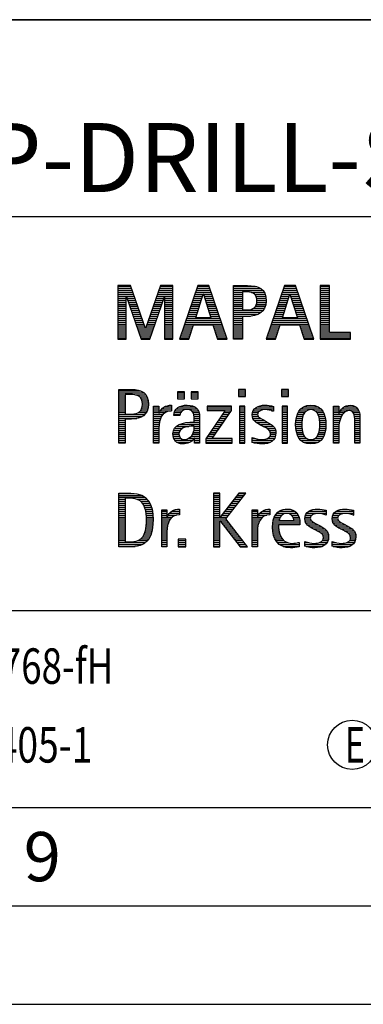
# Model space of a CAD drawing. Units: millimetres. Extents: x 0 to 594, y 0 to 420.
# Drawn here: x 421 to 438, y 0 to 50 of the extents above; entities that cross this region are included whole.
import ezdxf

# ---------------------------------------------------------------- set-up
doc = ezdxf.new("R2010")
doc.units = ezdxf.units.MM
doc.header["$LTSCALE"] = 32.67
doc.layers.add('608014938-000-00-ED1_FORMAT', color=7, linetype='CONTINUOUS')
doc.styles.get("Standard").update_dxf_attribs({"font": 'TXT.SHX', "width": 0.7})

# ---------------------------------------------------------------- blocks, each defined once
blk = doc.blocks.new('TITLEBLOCK_BL1', base_point=(489, 30))
at = {"layer": '608014938-000-00-ED1_FORMAT', "color": 7, "linetype": 'CONTINUOUS'}
for p, q in [((584, 50), (394, 50)), ((394, 40), (584, 40)), ((394, 20), (584, 20))]:
    blk.add_line(p, q, dxfattribs=at)
blk = doc.blocks.new('FIRMENLOGO_BL3', base_point=(425.34, 30.061))
at = {"layer": '608014938-000-00-ED1_FORMAT', "color": 9, "linetype": 'CONTINUOUS'}
for p, q in [((426.203, 36.499), (425.57, 36.499)), ((425.57, 36.499), (425.57, 33.771)), ((425.57, 36.445), (426.222, 36.445)), ((425.57, 36.345), (426.257, 36.345)), ((425.57, 36.245), (426.291, 36.245)), ((425.57, 36.145), (426.326, 36.145)), ((425.57, 36.045), (426.361, 36.045)), ((426.962, 34.321), (426.203, 36.499)), ((427.734, 36.499), (426.97, 34.321)), ((427.574, 36.045), (428.362, 36.045)), ((427.609, 36.145), (428.362, 36.145)), ((427.644, 36.245), (428.362, 36.245)), ((427.679, 36.345), (428.362, 36.345)), ((427.714, 36.445), (428.362, 36.445)), ((428.362, 36.499), (427.734, 36.499)), ((428.362, 33.771), (428.362, 36.499)), ((429.623, 36.499), (428.691, 33.771)), ((429.468, 36.045), (429.891, 36.045)), ((429.502, 36.145), (430.302, 36.145)), ((429.521, 34.862), (429.896, 36.061)), ((429.536, 36.245), (430.268, 36.245)), ((429.57, 36.345), (430.234, 36.345)), ((429.604, 36.445), (430.2, 36.445)), ((430.181, 36.499), (429.623, 36.499)), ((429.896, 36.061), (429.904, 36.061)), ((429.904, 36.061), (430.28, 34.862)), ((429.909, 36.045), (430.336, 36.045)), ((431.11, 33.771), (430.181, 36.499)), ((431.435, 36.445), (432.612, 36.445)), ((431.435, 36.345), (432.825, 36.345)), ((431.435, 36.245), (432.937, 36.245)), ((431.435, 36.145), (431.897, 36.145)), ((431.435, 36.045), (431.897, 36.045)), ((432.356, 36.145), (433.005, 36.145)), ((432.524, 36.045), (433.047, 36.045)), ((434.021, 36.499), (433.088, 33.771)), ((433.865, 36.045), (434.289, 36.045)), ((433.9, 36.145), (434.699, 36.145)), ((433.918, 34.862), (434.294, 36.061)), ((433.934, 36.245), (434.665, 36.245)), ((433.968, 36.345), (434.631, 36.345)), ((434.002, 36.445), (434.597, 36.445)), ((434.579, 36.499), (434.021, 36.499)), ((434.294, 36.061), (434.302, 36.061)), ((434.302, 36.061), (434.677, 34.862)), ((434.307, 36.045), (434.733, 36.045)), ((435.508, 33.771), (434.579, 36.499)), ((436.302, 36.499), (435.84, 36.499)), ((435.84, 36.499), (435.84, 33.771)), ((435.84, 36.445), (436.302, 36.445)), ((435.84, 36.345), (436.302, 36.345)), ((435.84, 36.245), (436.302, 36.245)), ((435.84, 36.145), (436.302, 36.145)), ((435.84, 36.045), (436.302, 36.045)), ((436.302, 34.123), (436.302, 36.499)), ((425.57, 35.945), (426.396, 35.945)), ((425.57, 35.845), (425.993, 35.845)), ((425.57, 35.745), (425.993, 35.745)), ((425.57, 35.645), (425.993, 35.645)), ((425.57, 35.545), (425.993, 35.545)), ((425.993, 33.771), (425.993, 35.922)), ((425.993, 35.922), (426.001, 35.922)), ((426.001, 35.922), (426.753, 33.771)), ((426.028, 35.845), (426.431, 35.845)), ((426.063, 35.745), (426.466, 35.745)), ((426.098, 35.645), (426.501, 35.645)), ((426.133, 35.545), (426.536, 35.545)), ((427.18, 33.771), (427.931, 35.922)), ((427.399, 35.545), (427.799, 35.545)), ((427.434, 35.645), (427.834, 35.645)), ((427.469, 35.745), (427.869, 35.745)), ((427.504, 35.845), (427.904, 35.845)), ((427.539, 35.945), (428.362, 35.945)), ((427.931, 35.922), (427.939, 35.922)), ((427.939, 35.922), (427.939, 33.771)), ((427.939, 35.845), (428.362, 35.845)), ((427.939, 35.745), (428.362, 35.745)), ((427.939, 35.645), (428.362, 35.645)), ((427.939, 35.545), (428.362, 35.545)), ((429.297, 35.545), (429.734, 35.545)), ((429.331, 35.645), (429.766, 35.645)), ((429.365, 35.745), (429.797, 35.745)), ((429.399, 35.845), (429.828, 35.845)), ((429.434, 35.945), (429.86, 35.945)), ((429.941, 35.945), (430.37, 35.945)), ((429.972, 35.845), (430.404, 35.845)), ((430.003, 35.745), (430.438, 35.745)), ((430.035, 35.645), (430.472, 35.645)), ((430.066, 35.545), (430.506, 35.545)), ((431.435, 35.945), (431.897, 35.945)), ((431.435, 35.845), (431.897, 35.845)), ((431.435, 35.745), (431.897, 35.745)), ((431.435, 35.645), (431.897, 35.645)), ((431.435, 35.545), (431.897, 35.545)), ((432.587, 35.945), (433.071, 35.945)), ((432.599, 35.545), (433.08, 35.545)), ((432.614, 35.845), (433.087, 35.845)), ((432.621, 35.645), (433.09, 35.645)), ((432.624, 35.745), (433.093, 35.745)), ((433.694, 35.545), (434.132, 35.545)), ((433.729, 35.645), (434.163, 35.645)), ((433.763, 35.745), (434.195, 35.745)), ((433.797, 35.845), (434.226, 35.845)), ((433.831, 35.945), (434.257, 35.945)), ((434.338, 35.945), (434.768, 35.945)), ((434.369, 35.845), (434.802, 35.845)), ((434.401, 35.745), (434.836, 35.745)), ((434.432, 35.645), (434.87, 35.645)), ((434.463, 35.545), (434.904, 35.545)), ((435.84, 35.945), (436.302, 35.945)), ((435.84, 35.845), (436.302, 35.845)), ((435.84, 35.745), (436.302, 35.745)), ((435.84, 35.645), (436.302, 35.645)), ((435.84, 35.545), (436.302, 35.545)), ((425.57, 35.445), (425.993, 35.445)), ((425.57, 35.345), (425.993, 35.345)), ((425.57, 35.245), (425.993, 35.245)), ((425.57, 35.145), (425.993, 35.145)), ((425.57, 35.045), (425.993, 35.045)), ((426.168, 35.445), (426.57, 35.445)), ((426.203, 35.345), (426.605, 35.345)), ((426.238, 35.245), (426.64, 35.245)), ((426.273, 35.145), (426.675, 35.145)), ((426.308, 35.045), (426.71, 35.045)), ((427.224, 35.045), (427.625, 35.045)), ((427.259, 35.145), (427.66, 35.145)), ((427.294, 35.245), (427.694, 35.245)), ((427.329, 35.345), (427.729, 35.345)), ((427.364, 35.445), (427.764, 35.445)), ((427.939, 35.445), (428.362, 35.445)), ((427.939, 35.345), (428.362, 35.345)), ((427.939, 35.245), (428.362, 35.245)), ((427.939, 35.145), (428.362, 35.145)), ((427.939, 35.045), (428.362, 35.045)), ((429.126, 35.045), (429.578, 35.045)), ((429.16, 35.145), (429.609, 35.145)), ((429.194, 35.245), (429.64, 35.245)), ((429.228, 35.345), (429.672, 35.345)), ((429.263, 35.445), (429.703, 35.445)), ((430.097, 35.445), (430.54, 35.445)), ((430.129, 35.345), (430.574, 35.345)), ((430.16, 35.245), (430.608, 35.245)), ((430.191, 35.145), (430.642, 35.145)), ((430.223, 35.045), (430.676, 35.045)), ((431.435, 35.445), (431.897, 35.445)), ((431.435, 35.345), (431.897, 35.345)), ((431.435, 35.245), (432.947, 35.245)), ((431.435, 35.145), (432.85, 35.145)), ((431.435, 35.045), (432.694, 35.045)), ((432.45, 35.345), (433.011, 35.345)), ((432.551, 35.445), (433.055, 35.445)), ((433.523, 35.045), (433.975, 35.045)), ((433.558, 35.145), (434.007, 35.145)), ((433.592, 35.245), (434.038, 35.245)), ((433.626, 35.345), (434.069, 35.345)), ((433.66, 35.445), (434.101, 35.445)), ((434.495, 35.445), (434.938, 35.445)), ((434.526, 35.345), (434.972, 35.345)), ((434.557, 35.245), (435.006, 35.245)), ((434.589, 35.145), (435.04, 35.145)), ((434.62, 35.045), (435.074, 35.045)), ((435.84, 35.445), (436.302, 35.445)), ((435.84, 35.345), (436.302, 35.345)), ((435.84, 35.245), (436.302, 35.245)), ((435.84, 35.145), (436.302, 35.145)), ((435.84, 35.045), (436.302, 35.045)), ((425.57, 34.945), (425.993, 34.945)), ((425.57, 34.845), (425.993, 34.845)), ((425.57, 34.745), (425.993, 34.745)), ((425.57, 34.645), (425.993, 34.645)), ((425.57, 34.545), (425.993, 34.545)), ((426.342, 34.945), (426.745, 34.945)), ((426.377, 34.845), (426.78, 34.845)), ((426.412, 34.745), (426.814, 34.745)), ((426.447, 34.645), (426.849, 34.645)), ((426.482, 34.545), (426.884, 34.545)), ((427.048, 34.545), (427.45, 34.545)), ((427.083, 34.645), (427.485, 34.645)), ((427.118, 34.745), (427.52, 34.745)), ((427.153, 34.845), (427.555, 34.845)), ((427.189, 34.945), (427.59, 34.945)), ((427.939, 34.945), (428.362, 34.945)), ((427.939, 34.845), (428.362, 34.845)), ((427.939, 34.745), (428.362, 34.745)), ((427.939, 34.645), (428.362, 34.645)), ((427.939, 34.545), (428.362, 34.545)), ((428.955, 34.545), (430.847, 34.545)), ((428.989, 34.645), (430.813, 34.645)), ((429.023, 34.745), (430.779, 34.745)), ((429.057, 34.845), (430.745, 34.845)), ((429.092, 34.945), (429.546, 34.945)), ((429.173, 33.771), (429.41, 34.511)), ((429.41, 34.511), (430.39, 34.511)), ((430.28, 34.862), (429.521, 34.862)), ((430.254, 34.945), (430.71, 34.945)), ((430.39, 34.511), (430.628, 33.771)), ((431.435, 34.945), (432.302, 34.945)), ((431.435, 34.845), (431.897, 34.845)), ((431.435, 34.745), (431.897, 34.745)), ((431.435, 34.645), (431.897, 34.645)), ((431.435, 34.545), (431.897, 34.545)), ((433.352, 34.545), (435.244, 34.545)), ((433.387, 34.645), (435.21, 34.645)), ((433.421, 34.745), (435.176, 34.745)), ((433.455, 34.845), (435.142, 34.845)), ((433.489, 34.945), (433.944, 34.945)), ((433.57, 33.771), (433.808, 34.511)), ((433.808, 34.511), (434.788, 34.511)), ((434.677, 34.862), (433.918, 34.862)), ((434.651, 34.945), (435.108, 34.945)), ((434.788, 34.511), (435.025, 33.771)), ((435.84, 34.945), (436.302, 34.945)), ((435.84, 34.845), (436.302, 34.845)), ((435.84, 34.745), (436.302, 34.745)), ((435.84, 34.645), (436.302, 34.645)), ((435.84, 34.545), (436.302, 34.545)), ((425.57, 34.445), (425.993, 34.445)), ((425.57, 34.345), (425.993, 34.345)), ((425.57, 34.245), (425.993, 34.245)), ((425.57, 34.145), (425.993, 34.145)), ((425.57, 34.045), (425.993, 34.045)), ((426.517, 34.445), (426.919, 34.445)), ((426.552, 34.345), (426.954, 34.345)), ((426.587, 34.245), (427.345, 34.245)), ((426.622, 34.145), (427.31, 34.145)), ((426.657, 34.045), (427.275, 34.045)), ((426.97, 34.321), (426.962, 34.321)), ((426.978, 34.345), (427.38, 34.345)), ((427.013, 34.445), (427.415, 34.445)), ((427.939, 34.445), (428.362, 34.445)), ((427.939, 34.345), (428.362, 34.345)), ((427.939, 34.245), (428.362, 34.245)), ((427.939, 34.145), (428.362, 34.145)), ((427.939, 34.045), (428.362, 34.045)), ((428.784, 34.045), (429.26, 34.045)), ((428.818, 34.145), (429.293, 34.145)), ((428.852, 34.245), (429.325, 34.245)), ((428.887, 34.345), (429.357, 34.345)), ((428.921, 34.445), (429.389, 34.445)), ((430.412, 34.445), (430.881, 34.445)), ((430.444, 34.345), (430.915, 34.345)), ((430.476, 34.245), (430.949, 34.245)), ((430.508, 34.145), (430.983, 34.145)), ((430.54, 34.045), (431.017, 34.045)), ((431.435, 34.445), (431.897, 34.445)), ((431.435, 34.345), (431.897, 34.345)), ((431.435, 34.245), (431.897, 34.245)), ((431.435, 34.145), (431.897, 34.145)), ((431.435, 34.045), (431.897, 34.045)), ((433.181, 34.045), (433.658, 34.045)), ((433.216, 34.145), (433.69, 34.145)), ((433.25, 34.245), (433.722, 34.245)), ((433.284, 34.345), (433.754, 34.345)), ((433.318, 34.445), (433.786, 34.445)), ((434.809, 34.445), (435.278, 34.445)), ((434.841, 34.345), (435.312, 34.345)), ((434.873, 34.245), (435.347, 34.245)), ((434.905, 34.145), (435.381, 34.145)), ((434.937, 34.045), (435.415, 34.045)), ((435.84, 34.445), (436.302, 34.445)), ((435.84, 34.345), (436.302, 34.345)), ((435.84, 34.245), (436.302, 34.245)), ((435.84, 34.145), (436.302, 34.145)), ((435.84, 34.045), (437.374, 34.045)), ((437.374, 34.123), (436.302, 34.123)), ((437.374, 33.771), (437.374, 34.123)), ((425.57, 33.945), (425.993, 33.945)), ((425.57, 33.845), (425.993, 33.845)), ((425.57, 33.771), (425.993, 33.771)), ((426.692, 33.945), (427.24, 33.945)), ((426.727, 33.845), (427.205, 33.845)), ((426.753, 33.771), (427.18, 33.771)), ((427.939, 33.945), (428.362, 33.945)), ((427.939, 33.845), (428.362, 33.845)), ((427.939, 33.771), (428.362, 33.771)), ((428.691, 33.771), (429.173, 33.771)), ((428.716, 33.845), (429.196, 33.845)), ((428.75, 33.945), (429.228, 33.945)), ((430.572, 33.945), (431.051, 33.945)), ((430.604, 33.845), (431.085, 33.845)), ((430.628, 33.771), (431.11, 33.771)), ((431.435, 33.945), (431.897, 33.945)), ((431.435, 33.845), (431.897, 33.845)), ((433.088, 33.771), (433.57, 33.771)), ((433.113, 33.845), (433.594, 33.845)), ((433.147, 33.945), (433.626, 33.945)), ((434.969, 33.945), (435.449, 33.945)), ((435.002, 33.845), (435.483, 33.845)), ((435.025, 33.771), (435.508, 33.771)), ((435.84, 33.945), (437.374, 33.945)), ((435.84, 33.845), (437.374, 33.845)), ((435.84, 33.771), (437.374, 33.771)), ((425.618, 31.145), (426.725, 31.145)), ((425.618, 31.045), (426.892, 31.045)), ((428.939, 31.1), (428.584, 31.1)), ((428.584, 31.1), (428.584, 30.753)), ((428.584, 31.045), (428.939, 31.045)), ((428.939, 30.753), (428.939, 31.1)), ((429.635, 31.1), (429.28, 31.1)), ((429.28, 31.1), (429.28, 30.753)), ((429.28, 31.045), (429.635, 31.045)), ((429.635, 30.753), (429.635, 31.1)), ((432.048, 31.227), (431.692, 31.227)), ((431.692, 31.227), (431.692, 30.872)), ((431.692, 31.145), (432.048, 31.145)), ((431.692, 31.045), (432.048, 31.045)), ((432.048, 30.872), (432.048, 31.227)), ((434.226, 31.227), (433.871, 31.227)), ((433.871, 31.227), (433.871, 30.872)), ((433.871, 31.145), (434.226, 31.145)), ((433.871, 31.045), (434.226, 31.045)), ((434.226, 30.872), (434.226, 31.227)), ((425.618, 30.945), (425.926, 30.945)), ((425.618, 30.845), (425.926, 30.845)), ((425.618, 30.745), (425.926, 30.745)), ((425.618, 30.645), (425.926, 30.645)), ((425.618, 30.545), (425.926, 30.545)), ((426.462, 30.945), (426.984, 30.945)), ((426.672, 30.845), (427.042, 30.845)), ((426.75, 30.745), (427.08, 30.745)), ((426.788, 30.645), (427.103, 30.645)), ((426.804, 30.545), (427.111, 30.545)), ((428.584, 30.945), (428.939, 30.945)), ((428.584, 30.845), (428.939, 30.845)), ((428.584, 30.753), (428.939, 30.753)), ((429.28, 30.945), (429.635, 30.945)), ((429.28, 30.845), (429.635, 30.845)), ((429.28, 30.753), (429.635, 30.753)), ((431.692, 30.945), (432.048, 30.945)), ((431.692, 30.872), (432.048, 30.872)), ((433.871, 30.945), (434.226, 30.945)), ((433.871, 30.872), (434.226, 30.872)), ((425.618, 30.445), (425.926, 30.445)), ((425.618, 30.345), (425.926, 30.345)), ((425.618, 30.245), (425.926, 30.245)), ((425.618, 30.145), (425.926, 30.145)), ((425.618, 30.045), (425.926, 30.045)), ((426.598, 30.045), (427.008, 30.045)), ((426.715, 30.145), (427.059, 30.145)), ((426.771, 30.245), (427.088, 30.245)), ((426.797, 30.345), (427.107, 30.345)), ((426.807, 30.445), (427.114, 30.445)), ((427.381, 30.345), (427.65, 30.345)), ((427.381, 30.245), (427.65, 30.245)), ((427.381, 30.145), (427.65, 30.145)), ((427.381, 30.045), (427.65, 30.045)), ((427.672, 30.045), (427.963, 30.045)), ((427.728, 30.145), (428.287, 30.145)), ((427.811, 30.245), (428.287, 30.245)), ((427.943, 30.345), (428.287, 30.345)), ((428.427, 30.045), (428.748, 30.045)), ((428.47, 30.145), (428.841, 30.145)), ((428.546, 30.245), (429.588, 30.245)), ((428.694, 30.345), (429.463, 30.345)), ((429.299, 30.145), (429.649, 30.145)), ((429.387, 30.045), (429.684, 30.045)), ((431.011, 30.156), (430.027, 28.72)), ((431.339, 30.381), (430.098, 30.381)), ((430.098, 30.381), (430.098, 30.156)), ((430.098, 30.345), (431.339, 30.345)), ((430.098, 30.245), (431.339, 30.245)), ((430.098, 30.156), (431.011, 30.156)), ((430.359, 28.724), (431.339, 30.152)), ((430.935, 30.045), (431.266, 30.045)), ((431.004, 30.145), (431.335, 30.145)), ((431.339, 30.152), (431.339, 30.381)), ((432.004, 30.381), (431.735, 30.381)), ((431.735, 30.381), (431.735, 28.499)), ((431.735, 30.345), (432.004, 30.345)), ((431.735, 30.245), (432.004, 30.245)), ((431.735, 30.145), (432.004, 30.145)), ((431.735, 30.045), (432.004, 30.045)), ((432.004, 28.499), (432.004, 30.381)), ((432.398, 30.045), (432.677, 30.045)), ((432.434, 30.145), (432.788, 30.145)), ((432.504, 30.245), (433.471, 30.245)), ((432.645, 30.345), (433.471, 30.345)), ((433.367, 30.145), (433.471, 30.145)), ((434.182, 30.381), (433.914, 30.381)), ((433.914, 30.381), (433.914, 28.499)), ((433.914, 30.345), (434.182, 30.345)), ((433.914, 30.245), (434.182, 30.245)), ((433.914, 30.145), (434.182, 30.145)), ((433.914, 30.045), (434.182, 30.045)), ((434.182, 28.499), (434.182, 30.381)), ((434.714, 30.045), (435.045, 30.045)), ((434.774, 30.145), (435.153, 30.145)), ((434.861, 30.245), (435.858, 30.245)), ((434.999, 30.345), (435.719, 30.345)), ((435.563, 30.145), (435.946, 30.145)), ((435.673, 30.045), (436.007, 30.045)), ((436.509, 30.345), (436.777, 30.345)), ((436.509, 30.245), (436.777, 30.245)), ((436.509, 30.145), (436.777, 30.145)), ((436.509, 30.045), (436.777, 30.045)), ((436.823, 30.045), (437.056, 30.045)), ((436.872, 30.145), (437.227, 30.145)), ((436.944, 30.245), (437.736, 30.245)), ((437.061, 30.345), (437.637, 30.345)), ((437.39, 30.145), (437.794, 30.145)), ((437.519, 30.045), (437.829, 30.045)), ((425.618, 29.945), (426.929, 29.945)), ((425.618, 29.845), (426.799, 29.845)), ((425.618, 29.745), (426.527, 29.745)), ((425.618, 29.645), (425.926, 29.645)), ((425.618, 29.545), (425.926, 29.545)), ((427.381, 29.945), (427.847, 29.945)), ((427.381, 29.845), (427.778, 29.845)), ((427.381, 29.745), (427.73, 29.745)), ((427.381, 29.645), (427.696, 29.645)), ((427.381, 29.545), (427.675, 29.545)), ((428.407, 29.945), (428.712, 29.945)), ((429.042, 29.545), (429.71, 29.545)), ((429.422, 29.945), (429.703, 29.945)), ((429.436, 29.845), (429.709, 29.845)), ((429.44, 29.745), (429.71, 29.745)), ((429.441, 29.645), (429.71, 29.645)), ((430.593, 29.545), (430.923, 29.545)), ((430.661, 29.645), (430.991, 29.645)), ((430.73, 29.745), (431.06, 29.745)), ((430.798, 29.845), (431.129, 29.845)), ((430.867, 29.945), (431.197, 29.945)), ((431.735, 29.945), (432.004, 29.945)), ((431.735, 29.845), (432.004, 29.845)), ((431.735, 29.745), (432.004, 29.745)), ((431.735, 29.645), (432.004, 29.645)), ((431.735, 29.545), (432.004, 29.545)), ((432.385, 29.945), (432.654, 29.945)), ((432.391, 29.845), (432.697, 29.845)), ((432.418, 29.745), (432.829, 29.745)), ((432.481, 29.645), (433.013, 29.645)), ((432.589, 29.545), (433.181, 29.545)), ((433.914, 29.945), (434.182, 29.945)), ((433.914, 29.845), (434.182, 29.845)), ((433.914, 29.745), (434.182, 29.745)), ((433.914, 29.645), (434.182, 29.645)), ((433.914, 29.545), (434.182, 29.545)), ((434.594, 29.545), (434.902, 29.545)), ((434.604, 29.645), (434.91, 29.645)), ((434.617, 29.745), (434.926, 29.745)), ((434.64, 29.845), (434.951, 29.845)), ((434.671, 29.945), (434.988, 29.945)), ((435.731, 29.945), (436.05, 29.945)), ((435.769, 29.845), (436.082, 29.845)), ((435.795, 29.745), (436.105, 29.745)), ((435.812, 29.645), (436.118, 29.645)), ((435.82, 29.545), (436.129, 29.545)), ((436.509, 29.945), (436.972, 29.945)), ((436.509, 29.845), (436.914, 29.845)), ((436.509, 29.745), (436.871, 29.745)), ((436.509, 29.645), (436.837, 29.645)), ((436.509, 29.545), (436.811, 29.545)), ((437.561, 29.945), (437.848, 29.945)), ((437.58, 29.845), (437.856, 29.845)), ((437.588, 29.745), (437.856, 29.745)), ((437.588, 29.645), (437.856, 29.645)), ((437.588, 29.545), (437.856, 29.545)), ((425.618, 29.445), (425.926, 29.445)), ((425.618, 29.345), (425.926, 29.345)), ((425.618, 29.245), (425.926, 29.245)), ((425.618, 29.145), (425.926, 29.145)), ((425.618, 29.045), (425.926, 29.045)), ((427.381, 29.445), (427.661, 29.445)), ((427.381, 29.345), (427.651, 29.345)), ((427.381, 29.245), (427.65, 29.245)), ((427.381, 29.145), (427.65, 29.145)), ((427.381, 29.045), (427.65, 29.045)), ((428.364, 29.045), (428.68, 29.045)), ((428.388, 29.145), (428.731, 29.145)), ((428.439, 29.245), (428.849, 29.245)), ((428.536, 29.345), (429.163, 29.345)), ((428.696, 29.445), (429.71, 29.445)), ((429.4, 29.045), (429.71, 29.045)), ((429.427, 29.145), (429.71, 29.145)), ((429.438, 29.245), (429.71, 29.245)), ((429.441, 29.345), (429.71, 29.345)), ((430.25, 29.045), (430.579, 29.045)), ((430.318, 29.145), (430.648, 29.145)), ((430.387, 29.245), (430.717, 29.245)), ((430.455, 29.345), (430.785, 29.345)), ((430.524, 29.445), (430.854, 29.445)), ((431.735, 29.445), (432.004, 29.445)), ((431.735, 29.345), (432.004, 29.345)), ((431.735, 29.245), (432.004, 29.245)), ((431.735, 29.145), (432.004, 29.145)), ((431.735, 29.045), (432.004, 29.045)), ((432.756, 29.445), (433.343, 29.445)), ((432.944, 29.345), (433.467, 29.345)), ((433.129, 29.245), (433.539, 29.245)), ((433.258, 29.145), (433.576, 29.145)), ((433.313, 29.045), (433.588, 29.045)), ((433.914, 29.445), (434.182, 29.445)), ((433.914, 29.345), (434.182, 29.345)), ((433.914, 29.245), (434.182, 29.245)), ((433.914, 29.145), (434.182, 29.145)), ((433.914, 29.045), (434.182, 29.045)), ((434.591, 29.445), (434.898, 29.445)), ((434.593, 29.345), (434.901, 29.345)), ((434.602, 29.245), (434.909, 29.245)), ((434.613, 29.145), (434.925, 29.145)), ((434.635, 29.045), (434.948, 29.045)), ((435.773, 29.045), (436.087, 29.045)), ((435.797, 29.145), (436.109, 29.145)), ((435.813, 29.245), (436.121, 29.245)), ((435.821, 29.345), (436.129, 29.345)), ((435.824, 29.445), (436.132, 29.445)), ((436.509, 29.445), (436.792, 29.445)), ((436.509, 29.345), (436.782, 29.345)), ((436.509, 29.245), (436.777, 29.245)), ((436.509, 29.145), (436.777, 29.145)), ((436.509, 29.045), (436.777, 29.045)), ((437.588, 29.445), (437.856, 29.445)), ((437.588, 29.345), (437.856, 29.345)), ((437.588, 29.245), (437.856, 29.245)), ((437.588, 29.145), (437.856, 29.145)), ((437.588, 29.045), (437.856, 29.045)), ((425.618, 28.945), (425.926, 28.945)), ((425.618, 28.845), (425.926, 28.845)), ((425.618, 28.745), (425.926, 28.745)), ((425.618, 28.645), (425.926, 28.645)), ((425.618, 28.545), (425.926, 28.545)), ((427.381, 28.945), (427.65, 28.945)), ((427.381, 28.845), (427.65, 28.845)), ((427.381, 28.745), (427.65, 28.745)), ((427.381, 28.645), (427.65, 28.645)), ((427.381, 28.545), (427.65, 28.545)), ((428.359, 28.945), (428.667, 28.945)), ((428.371, 28.845), (428.686, 28.845)), ((428.399, 28.745), (428.753, 28.745)), ((428.451, 28.645), (429.362, 28.645)), ((428.55, 28.545), (429.225, 28.545)), ((429.161, 28.745), (429.44, 28.745)), ((429.285, 28.845), (429.71, 28.845)), ((429.356, 28.945), (429.71, 28.945)), ((429.45, 28.745), (429.71, 28.745)), ((429.45, 28.645), (429.71, 28.645)), ((429.45, 28.545), (429.71, 28.545)), ((430.027, 28.72), (430.027, 28.499)), ((430.027, 28.645), (431.375, 28.645)), ((430.027, 28.545), (431.375, 28.545)), ((430.044, 28.745), (430.373, 28.745)), ((430.113, 28.845), (430.442, 28.845)), ((430.181, 28.945), (430.511, 28.945)), ((431.375, 28.724), (430.359, 28.724)), ((431.375, 28.499), (431.375, 28.724)), ((431.735, 28.945), (432.004, 28.945)), ((431.735, 28.845), (432.004, 28.845)), ((431.735, 28.745), (432.004, 28.745)), ((431.735, 28.645), (432.004, 28.645)), ((431.735, 28.545), (432.004, 28.545)), ((432.376, 28.745), (432.49, 28.745)), ((432.376, 28.645), (433.454, 28.645)), ((432.376, 28.545), (433.318, 28.545)), ((433.175, 28.745), (433.525, 28.745)), ((433.285, 28.845), (433.564, 28.845)), ((433.318, 28.945), (433.584, 28.945)), ((433.914, 28.945), (434.182, 28.945)), ((433.914, 28.845), (434.182, 28.845)), ((433.914, 28.745), (434.182, 28.745)), ((433.914, 28.645), (434.182, 28.645)), ((433.914, 28.545), (434.182, 28.545)), ((434.665, 28.945), (434.984, 28.945)), ((434.705, 28.845), (435.038, 28.845)), ((434.762, 28.745), (435.138, 28.745)), ((434.846, 28.645), (435.874, 28.645)), ((434.978, 28.545), (435.741, 28.545)), ((435.58, 28.745), (435.959, 28.745)), ((435.682, 28.845), (436.016, 28.845)), ((435.737, 28.945), (436.057, 28.945)), ((436.509, 28.945), (436.777, 28.945)), ((436.509, 28.845), (436.777, 28.845)), ((436.509, 28.745), (436.777, 28.745)), ((436.509, 28.645), (436.777, 28.645)), ((436.509, 28.545), (436.777, 28.545)), ((437.588, 28.945), (437.856, 28.945)), ((437.588, 28.845), (437.856, 28.845)), ((437.588, 28.745), (437.856, 28.745)), ((437.588, 28.645), (437.856, 28.645)), ((437.588, 28.545), (437.856, 28.545)), ((430.027, 28.499), (431.375, 28.499)), ((431.735, 28.499), (432.004, 28.499)), ((433.914, 28.499), (434.182, 28.499)), ((425.618, 25.945), (426.393, 25.945)), ((425.618, 25.845), (426.792, 25.845)), ((425.618, 25.745), (426.95, 25.745)), ((425.618, 25.645), (425.926, 25.645)), ((425.618, 25.545), (425.926, 25.545)), ((426.524, 25.645), (427.057, 25.645)), ((426.713, 25.545), (427.134, 25.545)), ((430.734, 25.954), (430.426, 25.954)), ((430.426, 25.954), (430.426, 23.226)), ((430.426, 25.945), (430.734, 25.945)), ((430.426, 25.845), (430.734, 25.845)), ((430.426, 25.745), (430.734, 25.745)), ((430.426, 25.645), (430.734, 25.645)), ((430.426, 25.545), (430.734, 25.545)), ((430.734, 24.717), (430.734, 25.954)), ((431.699, 25.954), (430.742, 24.717)), ((431.039, 24.645), (432.059, 25.954)), ((431.383, 25.545), (431.74, 25.545)), ((431.46, 25.645), (431.818, 25.645)), ((431.537, 25.745), (431.896, 25.745)), ((431.615, 25.845), (431.974, 25.845)), ((431.692, 25.945), (432.052, 25.945)), ((432.059, 25.954), (431.699, 25.954)), ((425.618, 25.445), (425.926, 25.445)), ((425.618, 25.345), (425.926, 25.345)), ((425.618, 25.245), (425.926, 25.245)), ((425.618, 25.145), (425.926, 25.145)), ((425.618, 25.045), (425.926, 25.045)), ((426.814, 25.445), (427.194, 25.445)), ((426.879, 25.345), (427.235, 25.345)), ((426.925, 25.245), (427.269, 25.245)), ((426.956, 25.145), (427.296, 25.145)), ((426.978, 25.045), (427.314, 25.045)), ((427.789, 25.045), (428.057, 25.045)), ((428.303, 25.045), (428.694, 25.045)), ((428.6, 25.145), (428.694, 25.145)), ((430.426, 25.445), (430.734, 25.445)), ((430.426, 25.345), (430.734, 25.345)), ((430.426, 25.245), (430.734, 25.245)), ((430.426, 25.145), (430.734, 25.145)), ((430.426, 25.045), (430.734, 25.045)), ((430.996, 25.045), (431.35, 25.045)), ((431.073, 25.145), (431.428, 25.145)), ((431.151, 25.245), (431.506, 25.245)), ((431.228, 25.345), (431.584, 25.345)), ((431.305, 25.445), (431.662, 25.445)), ((432.38, 25.045), (432.648, 25.045)), ((432.895, 25.045), (433.285, 25.045)), ((433.191, 25.145), (433.285, 25.145)), ((433.756, 25.045), (434.537, 25.045)), ((434.056, 25.145), (434.249, 25.145)), ((435.269, 25.045), (436.149, 25.045)), ((435.582, 25.145), (435.824, 25.145)), ((436.653, 25.045), (437.532, 25.045)), ((436.966, 25.145), (437.208, 25.145)), ((425.618, 24.945), (425.926, 24.945)), ((425.618, 24.845), (425.926, 24.845)), ((425.618, 24.745), (425.926, 24.745)), ((425.618, 24.645), (425.926, 24.645)), ((425.618, 24.545), (425.926, 24.545)), ((426.995, 24.945), (427.329, 24.945)), ((427.004, 24.845), (427.339, 24.845)), ((427.011, 24.745), (427.344, 24.745)), ((427.013, 24.645), (427.348, 24.645)), ((427.013, 24.545), (427.348, 24.545)), ((427.789, 24.945), (428.057, 24.945)), ((427.789, 24.845), (428.057, 24.845)), ((427.789, 24.745), (428.057, 24.745)), ((427.789, 24.645), (428.234, 24.645)), ((427.789, 24.545), (428.172, 24.545)), ((428.065, 24.745), (428.33, 24.745)), ((428.117, 24.845), (428.542, 24.845)), ((428.19, 24.945), (428.694, 24.945)), ((430.426, 24.945), (430.734, 24.945)), ((430.426, 24.845), (430.734, 24.845)), ((430.426, 24.745), (430.734, 24.745)), ((430.426, 24.645), (431.039, 24.645)), ((430.426, 24.545), (430.734, 24.545)), ((430.742, 24.717), (430.734, 24.717)), ((430.734, 23.226), (430.734, 24.563)), ((430.734, 24.563), (430.742, 24.563)), ((430.742, 24.563), (431.778, 23.226)), ((430.756, 24.545), (431.117, 24.545)), ((430.764, 24.745), (431.116, 24.745)), ((430.841, 24.845), (431.194, 24.845)), ((430.919, 24.945), (431.272, 24.945)), ((432.142, 23.226), (431.039, 24.645)), ((432.38, 24.945), (432.648, 24.945)), ((432.38, 24.845), (432.648, 24.845)), ((432.38, 24.745), (432.648, 24.745)), ((432.38, 24.645), (432.825, 24.645)), ((432.38, 24.545), (432.763, 24.545)), ((432.656, 24.745), (432.921, 24.745)), ((432.708, 24.845), (433.133, 24.845)), ((432.781, 24.945), (433.285, 24.945)), ((433.451, 24.545), (434.805, 24.545)), ((433.475, 24.645), (433.769, 24.645)), ((433.51, 24.745), (433.814, 24.745)), ((433.562, 24.845), (433.897, 24.845)), ((433.635, 24.945), (434.652, 24.945)), ((434.38, 24.845), (434.718, 24.845)), ((434.461, 24.745), (434.763, 24.745)), ((434.496, 24.645), (434.791, 24.645)), ((435.062, 24.645), (435.336, 24.645)), ((435.069, 24.745), (435.341, 24.745)), ((435.073, 24.545), (435.401, 24.545)), ((435.096, 24.845), (435.421, 24.845)), ((435.158, 24.945), (436.149, 24.945)), ((436.133, 24.845), (436.149, 24.845)), ((436.446, 24.645), (436.72, 24.645)), ((436.453, 24.745), (436.725, 24.745)), ((436.457, 24.545), (436.785, 24.545)), ((436.48, 24.845), (436.806, 24.845)), ((436.542, 24.945), (437.532, 24.945)), ((437.516, 24.845), (437.532, 24.845)), ((425.618, 24.445), (425.926, 24.445)), ((425.618, 24.345), (425.926, 24.345)), ((425.618, 24.245), (425.926, 24.245)), ((425.618, 24.145), (425.926, 24.145)), ((425.618, 24.045), (425.926, 24.045)), ((426.957, 24.045), (427.295, 24.045)), ((426.98, 24.145), (427.316, 24.145)), ((426.994, 24.245), (427.329, 24.245)), ((427.005, 24.345), (427.339, 24.345)), ((427.01, 24.445), (427.345, 24.445)), ((427.789, 24.445), (428.128, 24.445)), ((427.789, 24.345), (428.097, 24.345)), ((427.789, 24.245), (428.076, 24.245)), ((427.789, 24.145), (428.065, 24.145)), ((427.789, 24.045), (428.058, 24.045)), ((430.426, 24.445), (430.734, 24.445)), ((430.426, 24.345), (430.734, 24.345)), ((430.426, 24.245), (430.734, 24.245)), ((430.426, 24.145), (430.734, 24.145)), ((430.426, 24.045), (430.734, 24.045)), ((430.833, 24.445), (431.195, 24.445)), ((430.911, 24.345), (431.272, 24.345)), ((430.989, 24.245), (431.35, 24.245)), ((431.066, 24.145), (431.428, 24.145)), ((431.144, 24.045), (431.506, 24.045)), ((432.38, 24.445), (432.72, 24.445)), ((432.38, 24.345), (432.689, 24.345)), ((432.38, 24.245), (432.667, 24.245)), ((432.38, 24.145), (432.656, 24.145)), ((432.38, 24.045), (432.649, 24.045)), ((433.42, 24.245), (433.728, 24.245)), ((433.422, 24.145), (433.733, 24.145)), ((433.424, 24.345), (433.728, 24.345)), ((433.431, 24.045), (433.745, 24.045)), ((433.434, 24.445), (434.811, 24.445)), ((435.11, 24.445), (435.557, 24.445)), ((435.182, 24.345), (435.736, 24.345)), ((435.308, 24.245), (435.904, 24.245)), ((435.485, 24.145), (436.061, 24.145)), ((435.673, 24.045), (436.167, 24.045)), ((436.494, 24.445), (436.941, 24.445)), ((436.566, 24.345), (437.12, 24.345)), ((436.692, 24.245), (437.288, 24.245)), ((436.869, 24.145), (437.445, 24.145)), ((437.056, 24.045), (437.551, 24.045)), ((425.618, 23.945), (425.926, 23.945)), ((425.618, 23.845), (425.926, 23.845)), ((425.618, 23.745), (425.926, 23.745)), ((425.618, 23.645), (425.926, 23.645)), ((425.618, 23.545), (425.926, 23.545)), ((426.561, 23.545), (427.066, 23.545)), ((426.729, 23.645), (427.14, 23.645)), ((426.822, 23.745), (427.194, 23.745)), ((426.884, 23.845), (427.237, 23.845)), ((426.926, 23.945), (427.272, 23.945)), ((427.789, 23.945), (428.057, 23.945)), ((427.789, 23.845), (428.057, 23.845)), ((427.789, 23.745), (428.057, 23.745)), ((427.789, 23.645), (428.057, 23.645)), ((427.789, 23.545), (428.057, 23.545)), ((429.018, 23.621), (428.623, 23.621)), ((428.623, 23.621), (428.623, 23.226)), ((428.623, 23.545), (429.018, 23.545)), ((429.018, 23.226), (429.018, 23.621)), ((430.426, 23.945), (430.734, 23.945)), ((430.426, 23.845), (430.734, 23.845)), ((430.426, 23.745), (430.734, 23.745)), ((430.426, 23.645), (430.734, 23.645)), ((430.426, 23.545), (430.734, 23.545)), ((431.221, 23.945), (431.583, 23.945)), ((431.299, 23.845), (431.661, 23.845)), ((431.376, 23.745), (431.739, 23.745)), ((431.454, 23.645), (431.817, 23.645)), ((431.531, 23.545), (431.894, 23.545)), ((432.38, 23.945), (432.648, 23.945)), ((432.38, 23.845), (432.648, 23.845)), ((432.38, 23.745), (432.648, 23.745)), ((432.38, 23.645), (432.648, 23.645)), ((432.38, 23.545), (432.648, 23.545)), ((433.443, 23.945), (433.764, 23.945)), ((433.463, 23.845), (433.796, 23.845)), ((433.493, 23.745), (433.842, 23.745)), ((433.533, 23.645), (433.907, 23.645)), ((433.587, 23.545), (434, 23.545)), ((435.852, 23.945), (436.23, 23.945)), ((435.941, 23.545), (436.234, 23.545)), ((435.956, 23.845), (436.258, 23.845)), ((435.99, 23.645), (436.258, 23.645)), ((435.993, 23.745), (436.266, 23.745)), ((437.236, 23.945), (437.614, 23.945)), ((437.325, 23.545), (437.618, 23.545)), ((437.341, 23.845), (437.643, 23.845)), ((437.375, 23.645), (437.642, 23.645)), ((437.378, 23.745), (437.65, 23.745)), ((425.618, 23.445), (426.964, 23.445)), ((425.618, 23.345), (426.801, 23.345)), ((425.618, 23.245), (426.437, 23.245)), ((427.789, 23.445), (428.057, 23.445)), ((427.789, 23.345), (428.057, 23.345)), ((427.789, 23.245), (428.057, 23.245)), ((428.623, 23.445), (429.018, 23.445)), ((428.623, 23.345), (429.018, 23.345)), ((428.623, 23.245), (429.018, 23.245)), ((428.623, 23.226), (429.018, 23.226)), ((430.426, 23.445), (430.734, 23.445)), ((430.426, 23.345), (430.734, 23.345)), ((430.426, 23.245), (430.734, 23.245)), ((430.426, 23.226), (430.734, 23.226)), ((431.609, 23.445), (431.972, 23.445)), ((431.686, 23.345), (432.05, 23.345)), ((431.764, 23.245), (432.128, 23.245)), ((431.778, 23.226), (432.142, 23.226)), ((432.38, 23.445), (432.648, 23.445)), ((432.38, 23.345), (432.648, 23.345)), ((432.38, 23.245), (432.648, 23.245)), ((433.663, 23.445), (434.173, 23.445)), ((433.774, 23.345), (434.768, 23.345)), ((433.963, 23.245), (434.768, 23.245)), ((434.708, 23.445), (434.768, 23.445)), ((435.053, 23.445), (435.263, 23.445)), ((435.053, 23.345), (436.1, 23.345)), ((435.117, 23.245), (435.932, 23.245)), ((435.793, 23.445), (436.187, 23.445)), ((436.437, 23.445), (436.647, 23.445)), ((436.437, 23.345), (437.484, 23.345)), ((436.502, 23.245), (437.316, 23.245)), ((437.177, 23.445), (437.571, 23.445))]:
    blk.add_line(p, q, dxfattribs=at)
for points, knots in [([(433.095, 35.713), (433.095, 36.354), (432.696, 36.499), (432.138, 36.499), (432.138, 36.499), (431.435, 36.499), (431.435, 36.499), (431.435, 36.499), (431.435, 33.771), (431.435, 33.771), (431.435, 33.771), (431.897, 33.771), (431.897, 33.771), (431.897, 33.771), (431.897, 34.934), (431.897, 34.934), (431.897, 34.934), (432.138, 34.934), (432.138, 34.934), (432.649, 34.934), (433.095, 35.143), (433.095, 35.713)], [0, 0, 0, 0, 1, 1, 1, 2, 2, 2, 3, 3, 3, 4, 4, 4, 5, 5, 5, 6, 6, 6, 7, 7, 7, 7]), ([(432.625, 35.713), (432.625, 35.412), (432.427, 35.262), (432.138, 35.262), (432.138, 35.262), (431.897, 35.262), (431.897, 35.262), (431.897, 35.262), (431.897, 36.172), (431.897, 36.172), (431.897, 36.172), (432.138, 36.172), (432.138, 36.172), (432.459, 36.172), (432.625, 36.049), (432.625, 35.713)], [0, 0, 0, 0, 1, 1, 1, 2, 2, 2, 3, 3, 3, 4, 4, 4, 5, 5, 5, 5]), ([(425.926, 28.499), (425.926, 28.499), (425.926, 29.717), (425.926, 29.717), (425.926, 29.717), (426.25, 29.717), (426.25, 29.717), (426.749, 29.717), (427.116, 29.926), (427.116, 30.472), (427.116, 31.038), (426.761, 31.227), (426.25, 31.227), (426.25, 31.227), (425.618, 31.227), (425.618, 31.227), (425.618, 31.227), (425.618, 28.499), (425.618, 28.499), (425.618, 28.499), (425.926, 28.499), (425.926, 28.499)], [0, 0, 0, 0, 1, 1, 1, 2, 2, 2, 3, 3, 3, 4, 4, 4, 5, 5, 5, 6, 6, 6, 7, 7, 7, 7]), ([(425.926, 29.973), (425.926, 29.973), (425.926, 30.97), (425.926, 30.97), (425.926, 30.97), (426.183, 30.97), (426.183, 30.97), (426.543, 30.97), (426.808, 30.891), (426.808, 30.468), (426.808, 30.112), (426.598, 29.973), (426.258, 29.973), (426.258, 29.973), (425.926, 29.973), (425.926, 29.973)], [0, 0, 0, 0, 1, 1, 1, 2, 2, 2, 3, 3, 3, 4, 4, 4, 5, 5, 5, 5]), ([(427.65, 28.499), (427.65, 28.499), (427.65, 29.278), (427.65, 29.278), (427.65, 29.685), (427.8, 30.136), (428.287, 30.136), (428.287, 30.136), (428.287, 30.424), (428.287, 30.424), (427.986, 30.424), (427.776, 30.29), (427.658, 30.017), (427.658, 30.017), (427.65, 30.017), (427.65, 30.017), (427.65, 30.017), (427.65, 30.381), (427.65, 30.381), (427.65, 30.381), (427.381, 30.381), (427.381, 30.381), (427.381, 30.381), (427.381, 28.499), (427.381, 28.499), (427.381, 28.499), (427.65, 28.499), (427.65, 28.499)], [0, 0, 0, 0, 1, 1, 1, 2, 2, 2, 3, 3, 3, 4, 4, 4, 5, 5, 5, 6, 6, 6, 7, 7, 7, 8, 8, 8, 9, 9, 9, 9]), ([(429.71, 28.499), (429.71, 28.499), (429.71, 29.819), (429.71, 29.819), (429.71, 30.243), (429.505, 30.424), (429.078, 30.424), (428.737, 30.424), (428.413, 30.274), (428.401, 29.898), (428.401, 29.898), (428.702, 29.898), (428.702, 29.898), (428.734, 30.124), (428.86, 30.199), (429.086, 30.199), (429.457, 30.199), (429.441, 29.898), (429.441, 29.617), (429.441, 29.617), (429.441, 29.578), (429.441, 29.578), (428.848, 29.578), (428.358, 29.4), (428.358, 28.981), (428.358, 28.66), (428.536, 28.455), (428.864, 28.455), (429.074, 28.455), (429.339, 28.55), (429.441, 28.747), (429.441, 28.747), (429.45, 28.747), (429.45, 28.747), (429.45, 28.747), (429.45, 28.499), (429.45, 28.499), (429.45, 28.499), (429.71, 28.499), (429.71, 28.499)], [0, 0, 0, 0, 1, 1, 1, 2, 2, 2, 3, 3, 3, 4, 4, 4, 5, 5, 5, 6, 6, 6, 7, 7, 7, 8, 8, 8, 9, 9, 9, 10, 10, 10, 11, 11, 11, 12, 12, 12, 13, 13, 13, 13]), ([(432.376, 28.534), (432.545, 28.483), (432.715, 28.455), (432.89, 28.455), (433.265, 28.455), (433.59, 28.601), (433.59, 29.024), (433.59, 29.329), (433.384, 29.424), (433.151, 29.562), (433.151, 29.562), (432.992, 29.657), (432.992, 29.657), (432.882, 29.725), (432.652, 29.8), (432.652, 29.954), (432.652, 30.136), (432.886, 30.199), (433.032, 30.199), (433.175, 30.199), (433.333, 30.164), (433.471, 30.112), (433.471, 30.112), (433.471, 30.361), (433.471, 30.361), (433.325, 30.396), (433.182, 30.424), (433.028, 30.424), (432.704, 30.424), (432.384, 30.294), (432.384, 29.926), (432.384, 29.637), (432.589, 29.531), (432.811, 29.416), (432.811, 29.416), (432.981, 29.325), (432.981, 29.325), (433.119, 29.25), (433.321, 29.175), (433.321, 28.985), (433.321, 28.736), (433.064, 28.68), (432.862, 28.68), (432.692, 28.68), (432.534, 28.728), (432.376, 28.779), (432.376, 28.779), (432.376, 28.534), (432.376, 28.534)], [0, 0, 0, 0, 1, 1, 1, 2, 2, 2, 3, 3, 3, 4, 4, 4, 5, 5, 5, 6, 6, 6, 7, 7, 7, 8, 8, 8, 9, 9, 9, 10, 10, 10, 11, 11, 11, 12, 12, 12, 13, 13, 13, 14, 14, 14, 15, 15, 15, 16, 16, 16, 16]), ([(435.358, 28.455), (435.947, 28.455), (436.132, 28.921), (436.132, 29.436), (436.132, 29.942), (435.947, 30.424), (435.358, 30.424), (434.772, 30.424), (434.59, 29.942), (434.59, 29.436), (434.59, 28.925), (434.772, 28.455), (435.358, 28.455)], [0, 0, 0, 0, 1, 1, 1, 2, 2, 2, 3, 3, 3, 4, 4, 4, 4]), ([(435.358, 28.68), (434.966, 28.68), (434.898, 29.139), (434.898, 29.44), (434.898, 29.74), (434.966, 30.199), (435.358, 30.199), (435.749, 30.199), (435.824, 29.744), (435.824, 29.44), (435.824, 29.135), (435.753, 28.68), (435.358, 28.68)], [0, 0, 0, 0, 1, 1, 1, 2, 2, 2, 3, 3, 3, 4, 4, 4, 4]), ([(437.856, 28.499), (437.856, 28.499), (437.856, 29.843), (437.856, 29.843), (437.856, 30.14), (437.702, 30.424), (437.374, 30.424), (437.046, 30.424), (436.879, 30.238), (436.785, 29.946), (436.785, 29.946), (436.777, 29.946), (436.777, 29.946), (436.777, 29.946), (436.777, 30.381), (436.777, 30.381), (436.777, 30.381), (436.509, 30.381), (436.509, 30.381), (436.509, 30.381), (436.509, 28.499), (436.509, 28.499), (436.509, 28.499), (436.777, 28.499), (436.777, 28.499), (436.777, 28.499), (436.777, 29.273), (436.777, 29.273), (436.777, 29.567), (436.935, 30.156), (437.311, 30.156), (437.624, 30.156), (437.588, 29.752), (437.588, 29.543), (437.588, 29.543), (437.588, 28.499), (437.588, 28.499), (437.588, 28.499), (437.856, 28.499), (437.856, 28.499)], [0, 0, 0, 0, 1, 1, 1, 2, 2, 2, 3, 3, 3, 4, 4, 4, 5, 5, 5, 6, 6, 6, 7, 7, 7, 8, 8, 8, 9, 9, 9, 10, 10, 10, 11, 11, 11, 12, 12, 12, 13, 13, 13, 13]), ([(429.441, 29.353), (429.441, 29.195), (429.434, 29.112), (429.37, 28.973), (429.295, 28.803), (429.113, 28.68), (428.931, 28.68), (428.773, 28.68), (428.666, 28.795), (428.666, 28.953), (428.666, 29.254), (429.046, 29.353), (429.283, 29.353), (429.283, 29.353), (429.441, 29.353), (429.441, 29.353)], [0, 0, 0, 0, 1, 1, 1, 2, 2, 2, 3, 3, 3, 4, 4, 4, 5, 5, 5, 5]), ([(426.132, 23.226), (426.321, 23.226), (426.515, 23.238), (426.701, 23.301), (427.255, 23.49), (427.349, 24.08), (427.349, 24.598), (427.349, 25.385), (427.108, 25.954), (426.23, 25.954), (426.23, 25.954), (425.618, 25.954), (425.618, 25.954), (425.618, 25.954), (425.618, 23.226), (425.618, 23.226), (425.618, 23.226), (426.132, 23.226), (426.132, 23.226)], [0, 0, 0, 0, 1, 1, 1, 2, 2, 2, 3, 3, 3, 4, 4, 4, 5, 5, 5, 6, 6, 6, 6]), ([(425.926, 23.482), (425.926, 23.482), (425.926, 25.698), (425.926, 25.698), (425.926, 25.698), (426.1, 25.698), (426.1, 25.698), (426.254, 25.698), (426.404, 25.69), (426.547, 25.638), (426.974, 25.48), (427.014, 24.982), (427.014, 24.594), (427.014, 24.23), (426.978, 23.736), (426.598, 23.558), (426.456, 23.494), (426.29, 23.482), (426.135, 23.482), (426.135, 23.482), (425.926, 23.482), (425.926, 23.482)], [0, 0, 0, 0, 1, 1, 1, 2, 2, 2, 3, 3, 3, 4, 4, 4, 5, 5, 5, 6, 6, 6, 7, 7, 7, 7]), ([(428.057, 23.226), (428.057, 23.226), (428.057, 24.005), (428.057, 24.005), (428.057, 24.413), (428.207, 24.863), (428.694, 24.863), (428.694, 24.863), (428.694, 25.151), (428.694, 25.151), (428.393, 25.151), (428.184, 25.017), (428.065, 24.745), (428.065, 24.745), (428.057, 24.745), (428.057, 24.745), (428.057, 24.745), (428.057, 25.108), (428.057, 25.108), (428.057, 25.108), (427.789, 25.108), (427.789, 25.108), (427.789, 25.108), (427.789, 23.226), (427.789, 23.226), (427.789, 23.226), (428.057, 23.226), (428.057, 23.226)], [0, 0, 0, 0, 1, 1, 1, 2, 2, 2, 3, 3, 3, 4, 4, 4, 5, 5, 5, 6, 6, 6, 7, 7, 7, 8, 8, 8, 9, 9, 9, 9]), ([(432.648, 23.226), (432.648, 23.226), (432.648, 24.005), (432.648, 24.005), (432.648, 24.413), (432.798, 24.863), (433.285, 24.863), (433.285, 24.863), (433.285, 25.151), (433.285, 25.151), (432.984, 25.151), (432.775, 25.017), (432.656, 24.745), (432.656, 24.745), (432.648, 24.745), (432.648, 24.745), (432.648, 24.745), (432.648, 25.108), (432.648, 25.108), (432.648, 25.108), (432.38, 25.108), (432.38, 25.108), (432.38, 25.108), (432.38, 23.226), (432.38, 23.226), (432.38, 23.226), (432.648, 23.226), (432.648, 23.226)], [0, 0, 0, 0, 1, 1, 1, 2, 2, 2, 3, 3, 3, 4, 4, 4, 5, 5, 5, 6, 6, 6, 7, 7, 7, 8, 8, 8, 9, 9, 9, 9]), ([(434.768, 23.459), (434.642, 23.427), (434.527, 23.407), (434.396, 23.407), (433.933, 23.407), (433.728, 23.823), (433.728, 24.235), (433.728, 24.235), (433.728, 24.345), (433.728, 24.345), (433.728, 24.345), (434.812, 24.345), (434.812, 24.345), (434.812, 24.345), (434.812, 24.436), (434.812, 24.436), (434.812, 24.855), (434.59, 25.151), (434.155, 25.151), (433.602, 25.151), (433.42, 24.721), (433.42, 24.23), (433.42, 23.617), (433.684, 23.183), (434.337, 23.183), (434.484, 23.183), (434.63, 23.194), (434.768, 23.238), (434.768, 23.238), (434.768, 23.459), (434.768, 23.459)], [0, 0, 0, 0, 1, 1, 1, 2, 2, 2, 3, 3, 3, 4, 4, 4, 5, 5, 5, 6, 6, 6, 7, 7, 7, 8, 8, 8, 9, 9, 9, 10, 10, 10, 10]), ([(435.053, 23.261), (435.223, 23.21), (435.393, 23.183), (435.567, 23.183), (435.942, 23.183), (436.266, 23.328), (436.266, 23.752), (436.266, 24.056), (436.061, 24.151), (435.828, 24.29), (435.828, 24.29), (435.67, 24.384), (435.67, 24.384), (435.559, 24.452), (435.329, 24.527), (435.329, 24.681), (435.329, 24.863), (435.563, 24.927), (435.709, 24.927), (435.852, 24.927), (436.01, 24.891), (436.149, 24.84), (436.149, 24.84), (436.149, 25.088), (436.149, 25.088), (436.002, 25.124), (435.859, 25.151), (435.705, 25.151), (435.381, 25.151), (435.061, 25.021), (435.061, 24.654), (435.061, 24.365), (435.266, 24.258), (435.488, 24.143), (435.488, 24.143), (435.658, 24.052), (435.658, 24.052), (435.796, 23.977), (435.998, 23.902), (435.998, 23.712), (435.998, 23.463), (435.741, 23.407), (435.539, 23.407), (435.369, 23.407), (435.21, 23.455), (435.053, 23.506), (435.053, 23.506), (435.053, 23.261), (435.053, 23.261)], [0, 0, 0, 0, 1, 1, 1, 2, 2, 2, 3, 3, 3, 4, 4, 4, 5, 5, 5, 6, 6, 6, 7, 7, 7, 8, 8, 8, 9, 9, 9, 10, 10, 10, 11, 11, 11, 12, 12, 12, 13, 13, 13, 14, 14, 14, 15, 15, 15, 16, 16, 16, 16]), ([(436.437, 23.261), (436.607, 23.21), (436.777, 23.183), (436.951, 23.183), (437.327, 23.183), (437.651, 23.328), (437.651, 23.752), (437.651, 24.056), (437.446, 24.151), (437.212, 24.29), (437.212, 24.29), (437.054, 24.384), (437.054, 24.384), (436.943, 24.452), (436.713, 24.527), (436.713, 24.681), (436.713, 24.863), (436.947, 24.927), (437.093, 24.927), (437.236, 24.927), (437.394, 24.891), (437.532, 24.84), (437.532, 24.84), (437.532, 25.088), (437.532, 25.088), (437.386, 25.124), (437.243, 25.151), (437.089, 25.151), (436.765, 25.151), (436.445, 25.021), (436.445, 24.654), (436.445, 24.365), (436.65, 24.258), (436.872, 24.143), (436.872, 24.143), (437.041, 24.052), (437.041, 24.052), (437.18, 23.977), (437.382, 23.902), (437.382, 23.712), (437.382, 23.463), (437.125, 23.407), (436.923, 23.407), (436.753, 23.407), (436.594, 23.455), (436.437, 23.506), (436.437, 23.506), (436.437, 23.261), (436.437, 23.261)], [0, 0, 0, 0, 1, 1, 1, 2, 2, 2, 3, 3, 3, 4, 4, 4, 5, 5, 5, 6, 6, 6, 7, 7, 7, 8, 8, 8, 9, 9, 9, 10, 10, 10, 11, 11, 11, 12, 12, 12, 13, 13, 13, 14, 14, 14, 15, 15, 15, 16, 16, 16, 16]), ([(433.748, 24.57), (433.791, 24.78), (433.918, 24.927), (434.143, 24.927), (434.349, 24.927), (434.504, 24.78), (434.504, 24.57), (434.504, 24.57), (433.748, 24.57), (433.748, 24.57)], [0, 0, 0, 0, 1, 1, 1, 2, 2, 2, 3, 3, 3, 3])]:
    blk.add_open_spline(points, degree=3, knots=knots, dxfattribs=at)
blk = doc.blocks.new('TITLEBLOCK_ELEMENTS_BL4', base_point=(416.969, 15))
at = {"layer": '608014938-000-00-ED1_FORMAT', "color": 3, "linetype": 'CONTINUOUS'}
blk.add_circle((437.464, 13.175), 1.25, dxfattribs=at)
at = {"layer": '608014938-000-00-ED1_FORMAT', "color": 2, "linetype": 'CONTINUOUS'}
for s, width, p in [('ALLGEMEINTOLERANZ ISO 2768-fH', 0.760263, (395.225, 16.275)), ('MASSE NACH DIN EN ISO 14405-1', 0.770936, (395.225, 12.275)), ('E', 0.714286, (437.082, 12.275))]:
    blk.add_text(s, height=1.8, dxfattribs=dict(at, width=width)).set_placement(p)

msp = doc.modelspace()

# ---------------------------------------------------------------- linework, layer by layer
at = {"layer": '608014938-000-00-ED1_FORMAT', "color": 3, "linetype": 'CONTINUOUS'}
for p, q in [((394, 50), (584, 50)), ((394, 10), (584, 10)), ((5, 5), (589, 5)), ((0, 0), (594, 0))]:
    msp.add_line(p, q, dxfattribs=at)
at = {"layer": '608014938-000-00-ED1_FORMAT', "color": 7, "linetype": 'CONTINUOUS'}
msp.add_line((10, 10), (584, 10), dxfattribs=at)

# ---------------------------------------------------------------- block references
at = {"layer": '608014938-000-00-ED1_FORMAT', "color": 3, "linetype": 'CONTINUOUS'}
for name, p in [('TITLEBLOCK_BL1', (489, 30)), ('FIRMENLOGO_BL3', (425.3398, 30.0614)), ('TITLEBLOCK_ELEMENTS_BL4', (416.9694, 15))]:
    msp.add_blockref(name, p, dxfattribs=at)

# ---------------------------------------------------------------- texts
at = {"layer": '608014938-000-00-ED1_FORMAT', "color": 7, "linetype": 'CONTINUOUS', "insert": (395.225, 44.75), "char_height": 3.5, "width": 201.125, "attachment_point": 1, "line_spacing_factor": 0.9}
msp.add_mtext('MEGA-DEEP-DRILL-STEEL, SCHAFTFORM HAK, BESCHICHTET', dxfattribs=at)
at = {"layer": '608014938-000-00-ED1_FORMAT', "color": 2, "linetype": 'CONTINUOUS', "insert": (420.7798, 8.75), "char_height": 2.5, "width": 3.660714, "attachment_point": 1, "line_spacing_factor": 0.9}
msp.add_mtext('9', dxfattribs=at)

doc.saveas('drawing.dxf')
